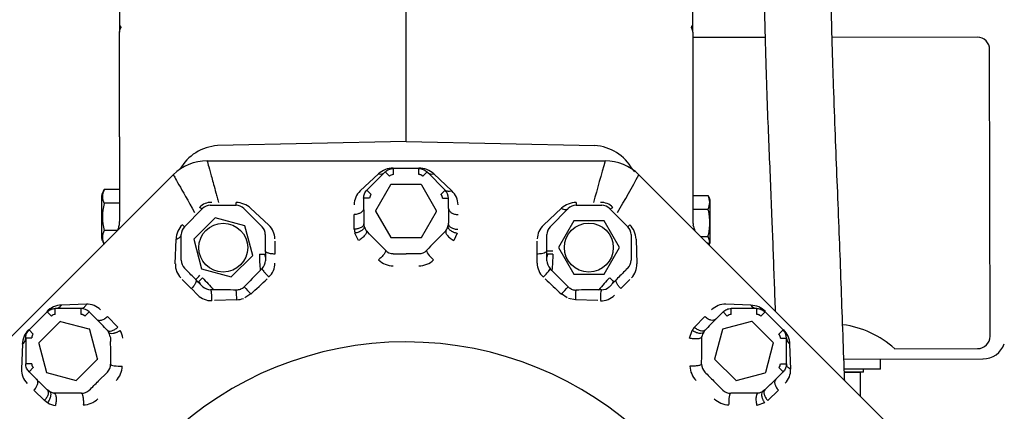
# Model space of a CAD drawing. Units: inches. Extents: x 136 to 453, y 89 to 222.
# Drawn here: x 310 to 321, y 129 to 133 of the extents above; entities that cross this region are included whole.
import ezdxf

# ---------------------------------------------------------------- set-up
doc = ezdxf.new("R2010")
doc.units = ezdxf.units.IN
doc.header["$MEASUREMENT"] = 0
doc.layers.add('1H54058001_01', color=7, linetype='Continuous')

msp = doc.modelspace()

# ---------------------------------------------------------------- linework, layer by layer
at = {"layer": '1H54058001_01', "color": 7, "linetype": 'Continuous'}
for p, q in [((311.529, 133.285), (311.529, 132.967)), ((314.529, 131.823), (314.529, 133.274)), ((317.529, 132.967), (317.529, 133.285)), ((311.537, 133.037), (311.544, 133.018)), ((317.515, 133.018), (317.522, 133.037)), ((311.529, 131.871), (311.529, 132.967)), ((317.529, 132.967), (317.529, 131.871)), ((318.285, 132.912), (317.529, 132.911)), ((320.505, 132.915), (318.986, 132.913)), ((320.639, 129.785), (320.635, 132.785)), ((311.529, 131.871), (311.529, 130.993)), ((317.529, 131.871), (317.529, 130.993)), ((314.529, 131.823), (312.556, 131.781)), ((314.529, 131.823), (316.503, 131.781)), ((312.447, 131.622), (316.611, 131.622)), ((309.149, 128.531), (312.093, 131.475)), ((314.24, 131.484), (314.05, 131.306)), ((314.311, 131.505), (314.12, 131.314)), ((314.355, 131.46), (314.311, 131.505)), ((314.663, 131.54), (314.396, 131.54)), ((314.396, 131.477), (314.396, 131.54)), ((314.663, 131.477), (314.663, 131.54)), ((314.703, 131.46), (314.748, 131.505)), ((314.938, 131.314), (314.748, 131.505)), ((315.009, 131.306), (314.818, 131.484)), ((316.965, 131.475), (319.909, 128.531)), ((314.367, 131.368), (314.21, 131.096)), ((314.37, 131.373), (314.367, 131.368)), ((314.377, 131.373), (314.37, 131.373)), ((314.679, 131.373), (314.377, 131.373)), ((314.688, 131.373), (314.679, 131.373)), ((314.693, 131.366), (314.688, 131.373)), ((314.846, 131.099), (314.693, 131.366)), ((311.347, 130.819), (311.347, 131.247)), ((311.529, 131.319), (311.369, 131.319)), ((314.164, 131.27), (314.12, 131.314)), ((314.894, 131.27), (314.938, 131.314)), ((317.529, 131.259), (317.689, 131.259)), ((311.529, 131.176), (311.369, 131.176)), ((312.481, 131.155), (312.75, 131.155)), ((312.75, 131.155), (312.75, 131.184)), ((314.148, 131.229), (314.085, 131.229)), ((314.085, 131.229), (314.085, 131.122)), ((314.911, 131.229), (314.973, 131.229)), ((314.973, 131.122), (314.973, 131.229)), ((316.308, 131.184), (316.308, 131.155)), ((316.308, 131.155), (316.577, 131.155)), ((317.711, 130.759), (317.711, 131.187)), ((312.209, 130.931), (312.399, 131.121)), ((312.832, 131.121), (313.022, 130.931)), ((312.903, 131.125), (313.093, 130.947)), ((313.987, 130.905), (313.985, 131.059)), ((314.21, 131.096), (314.21, 131.095)), ((314.21, 131.095), (314.21, 131.095)), ((314.21, 131.095), (314.37, 130.817)), ((314.689, 130.819), (314.846, 131.091)), ((314.849, 131.095), (314.846, 131.099)), ((314.846, 131.091), (314.849, 131.095)), ((315.966, 130.947), (316.155, 131.125)), ((316.036, 130.931), (316.226, 131.121)), ((316.659, 131.121), (316.849, 130.931)), ((317.529, 131.116), (317.689, 131.116)), ((312.189, 130.952), (312.209, 130.931)), ((312.531, 131.024), (312.307, 130.799)), ((312.842, 130.94), (312.531, 131.024)), ((312.925, 130.63), (312.842, 130.94)), ((314.091, 130.937), (314.087, 130.961)), ((314.971, 130.961), (314.967, 130.937)), ((316.284, 130.993), (316.123, 130.715)), ((316.601, 130.993), (316.284, 130.993)), ((316.762, 130.715), (316.601, 130.993)), ((316.849, 130.931), (316.87, 130.952)), ((311.508, 130.891), (311.369, 130.891)), ((312.175, 130.58), (312.175, 130.849)), ((313.056, 130.849), (313.056, 130.822)), ((314.032, 130.786), (313.994, 130.864)), ((314.124, 130.876), (314.112, 130.889)), ((314.148, 130.852), (314.124, 130.876)), ((314.935, 130.876), (314.911, 130.852)), ((314.946, 130.889), (314.935, 130.876)), ((315.064, 130.864), (315.027, 130.786)), ((316.002, 130.822), (316.002, 130.849)), ((316.883, 130.849), (316.883, 130.58)), ((312.114, 130.541), (312.123, 130.802)), ((312.307, 130.799), (312.39, 130.489)), ((313.156, 130.779), (313.156, 130.645)), ((314.37, 130.817), (314.686, 130.817)), ((314.686, 130.817), (314.688, 130.817)), ((314.688, 130.817), (314.689, 130.819)), ((315.902, 130.645), (315.902, 130.779)), ((316.936, 130.802), (316.944, 130.541)), ((317.61, 130.83), (317.689, 130.83)), ((317.68, 130.761), (317.689, 130.761)), ((312.7, 130.405), (312.925, 130.63)), ((313.057, 130.614), (313.052, 130.643)), ((313.056, 130.68), (313.057, 130.643)), ((313.057, 130.643), (313.058, 130.574)), ((314.529, 130.649), (314.663, 130.649)), ((315.901, 130.55), (315.902, 130.645)), ((316, 130.574), (316.002, 130.643)), ((316.007, 130.643), (316.001, 130.614)), ((316.002, 130.643), (316.002, 130.68)), ((316.064, 130.643), (316.002, 130.643)), ((316.123, 130.715), (316.284, 130.436)), ((316.601, 130.436), (316.762, 130.715)), ((312.228, 130.479), (312.209, 130.498)), ((312.39, 130.489), (312.7, 130.405)), ((313.004, 130.474), (313.003, 130.473)), ((313.022, 130.492), (313.004, 130.474)), ((313.023, 130.494), (313.022, 130.492)), ((316.036, 130.492), (316.035, 130.494)), ((316.055, 130.474), (316.036, 130.492)), ((316.055, 130.473), (316.055, 130.474)), ((316.284, 130.436), (316.601, 130.436)), ((316.849, 130.498), (316.83, 130.479)), ((312.282, 130.283), (312.188, 130.378)), ((312.355, 130.352), (312.329, 130.378)), ((312.399, 130.396), (312.354, 130.352)), ((312.402, 130.302), (312.354, 130.352)), ((312.358, 130.356), (312.375, 130.332)), ((316.704, 130.352), (316.656, 130.302)), ((316.684, 130.332), (316.701, 130.356)), ((316.73, 130.378), (316.704, 130.352)), ((316.87, 130.378), (316.776, 130.283)), ((312.349, 130.216), (312.283, 130.283)), ((312.486, 130.27), (312.484, 130.27)), ((312.512, 130.27), (312.486, 130.27)), ((312.512, 130.27), (312.512, 130.27)), ((312.904, 130.227), (312.843, 130.187)), ((316.215, 130.187), (316.154, 130.227)), ((316.547, 130.27), (316.546, 130.27)), ((316.573, 130.27), (316.547, 130.27)), ((316.574, 130.27), (316.573, 130.27)), ((311.184, 130.119), (310.923, 130.11)), ((312.757, 130.166), (312.524, 130.158)), ((316.302, 130.166), (316.23, 130.18)), ((316.535, 130.158), (316.302, 130.166)), ((318.136, 130.11), (317.875, 130.119)), ((310.774, 130.04), (310.585, 129.851)), ((310.818, 129.995), (310.774, 130.04)), ((311.128, 130.075), (310.859, 130.075)), ((310.859, 130.012), (310.859, 130.075)), ((311.128, 130.012), (311.128, 130.075)), ((311.169, 129.995), (311.213, 130.04)), ((311.289, 129.964), (311.213, 130.04)), ((317.846, 130.04), (317.77, 129.964)), ((317.89, 129.995), (317.846, 130.04)), ((318.2, 130.075), (317.931, 130.075)), ((317.931, 130.012), (317.931, 130.075)), ((318.2, 130.012), (318.2, 130.075)), ((318.24, 129.995), (318.285, 130.04)), ((318.474, 129.851), (318.285, 130.04)), ((310.903, 129.933), (310.69, 129.72)), ((310.909, 129.94), (310.903, 129.933)), ((310.918, 129.937), (310.909, 129.94)), ((311.215, 129.858), (310.918, 129.937)), ((311.289, 129.964), (311.289, 129.964)), ((311.404, 129.99), (311.512, 129.879)), ((317.547, 129.879), (317.655, 129.99)), ((317.77, 129.964), (317.77, 129.964)), ((318.143, 129.938), (317.839, 129.857)), ((318.149, 129.94), (318.143, 129.938)), ((318.154, 129.935), (318.149, 129.94)), ((318.367, 129.722), (318.154, 129.935)), ((310.629, 129.806), (310.585, 129.851)), ((311.22, 129.857), (311.215, 129.858)), ((311.221, 129.852), (311.22, 129.857)), ((311.302, 129.548), (311.221, 129.852)), ((311.401, 129.848), (311.415, 129.829)), ((317.494, 129.764), (317.523, 129.845)), ((317.643, 129.829), (317.657, 129.848)), ((317.839, 129.856), (317.756, 129.546)), ((317.839, 129.857), (317.839, 129.857)), ((317.839, 129.857), (317.839, 129.856)), ((318.429, 129.806), (318.474, 129.851)), ((310.514, 129.701), (310.505, 129.441)), ((310.612, 129.766), (310.55, 129.766)), ((310.55, 129.766), (310.55, 129.496)), ((310.69, 129.72), (310.685, 129.715)), ((310.685, 129.715), (310.686, 129.709)), ((310.686, 129.709), (310.768, 129.405)), ((311.434, 129.78), (311.435, 129.763)), ((311.435, 129.763), (311.435, 129.728)), ((317.623, 129.762), (317.624, 129.78)), ((317.623, 129.728), (317.623, 129.762)), ((318.292, 129.41), (318.371, 129.706)), ((318.374, 129.715), (318.367, 129.722)), ((318.371, 129.706), (318.374, 129.715)), ((318.446, 129.766), (318.509, 129.766)), ((318.509, 129.496), (318.509, 129.766)), ((318.553, 129.441), (318.545, 129.701)), ((319.641, 129.654), (320.509, 129.655)), ((310.612, 129.496), (310.55, 129.496)), ((311.078, 129.322), (311.301, 129.545)), ((311.301, 129.545), (311.303, 129.546)), ((311.303, 129.546), (311.302, 129.548)), ((317.756, 129.546), (317.979, 129.323)), ((318.446, 129.496), (318.509, 129.496)), ((319.11, 129.545), (320.565, 129.547)), ((319.494, 129.44), (319.494, 129.546)), ((310.629, 129.456), (310.585, 129.412)), ((310.585, 129.412), (310.661, 129.336)), ((310.768, 129.405), (310.768, 129.405)), ((310.768, 129.405), (310.768, 129.405)), ((310.768, 129.405), (311.078, 129.322)), ((311.309, 129.315), (311.404, 129.41)), ((317.982, 129.322), (318.286, 129.403)), ((318.286, 129.403), (318.291, 129.405)), ((318.291, 129.405), (318.292, 129.41)), ((318.398, 129.336), (318.474, 129.412)), ((318.429, 129.456), (318.474, 129.412)), ((319.47, 129.44), (319.119, 129.439)), ((319.283, 129.406), (319.12, 129.406)), ((319.315, 129.407), (319.121, 129.407)), ((319.283, 129.157), (319.283, 129.406)), ((319.315, 129.407), (319.314, 129.439)), ((319.494, 129.44), (319.47, 129.44)), ((310.661, 129.336), (310.661, 129.336)), ((317.749, 129.315), (317.844, 129.22)), ((317.979, 129.323), (317.98, 129.322)), ((317.98, 129.322), (317.982, 129.322)), ((318.398, 129.336), (318.398, 129.336)), ((310.745, 129.113), (310.634, 129.221)), ((310.796, 129.209), (310.776, 129.223)), ((310.862, 129.189), (310.844, 129.19)), ((310.896, 129.189), (310.862, 129.189)), ((318.197, 129.189), (318.162, 129.189)), ((318.214, 129.19), (318.197, 129.189)), ((318.282, 129.223), (318.263, 129.209)), ((318.424, 129.221), (318.313, 129.113)), ((310.779, 129.089), (310.745, 129.113)), ((318.279, 129.089), (318.198, 129.06))]:
    msp.add_line(p, q, dxfattribs=at)
for centre in [(312.616, 130.712), (316.441, 130.713)]:
    msp.add_circle(centre, 0.256, dxfattribs=at)
for centre, radius, start, end in [((311.9, 132.954), 0.372, 167.3095, 177.9997), ((317.156, 132.953), 0.374, 2.1877, 12.8145), ((320.505, 132.785), 0.13, 0.0695, 90.0695), ((312.592, 131.286), 0.496, 94.1523, 150.1924), ((316.471, 131.293), 0.489, 29.3732, 86.282), ((312.447, 131.121), 0.5, 90.0246, 134.9824), ((496.604, 81.641), 186.803, 164.48088, 164.62019), ((316.611, 131.121), 0.5, 45.0256, 89.9827), ((314.394, 131.319), 0.226, 89.5725, 132.8724), ((314.256, 131.562), 0.0792, 258.2215, 313.5623), ((314.396, 131.419), 0.0578, 90.101, 134.8989), ((314.664, 131.318), 0.227, 47.1767, 90.3784), ((314.802, 131.562), 0.0791, 226.4286, 281.7891), ((305.926, 137.471), 12.562, 329.4225, 331.4943), ((311.496, 131.239), 0.149, 151.7452, 169.5302), ((311.508, 131.247), 0.156, 152.8519, 207.1481), ((314.184, 131.159), 0.199, 132.5259, 179.7998), ((314.205, 131.229), 0.0578, 135.101, 179.8989), ((314.853, 131.229), 0.12, 0.0012, 44.9994), ((314.874, 131.159), 0.199, 0.2425, 47.4318), ((317.547, 131.187), 0.159, 333.3378, 26.6622), ((311.96, 131.033), 0.608, 166.4188, 193.5812), ((312.489, 131.021), 0.165, 87.7918, 137.2176), ((312.481, 131.039), 0.116, 90, 135), ((312.751, 130.961), 0.223, 47.2505, 90.3046), ((312.75, 131.039), 0.116, 45, 90), ((316.307, 130.961), 0.223, 89.6532, 132.7916), ((316.308, 131.039), 0.116, 90, 135), ((316.57, 131.021), 0.165, 42.7803, 92.2197), ((316.577, 131.039), 0.116, 45, 90), ((326.576, 131.189), 12.491, 180.3085, 181.0477), ((314.086, 131.122), 0.000523, 175.4878, 184.9214), ((312.346, 130.793), 0.224, 134.7371, 177.7034), ((312.958, 130.802), 0.198, 0.4924, 47.1818), ((314.213, 130.962), 0.124, 191.6063, 215.907), ((314.847, 130.961), 0.122, 323.8407, 348.5689), ((316.1, 130.802), 0.198, 132.8087, 179.517), ((316.712, 130.793), 0.223, 2.2505, 45.3046), ((317.911, 130.999), 0.381, 181.0217, 187.4853), ((317.893, 131.032), 0.371, 192.5712, 202.8556), ((311.509, 130.819), 0.157, 152.8872, 207.1128), ((312.292, 130.849), 0.116, 135, 180), ((312.94, 130.849), 0.116, 0, 45), ((314.174, 130.916), 0.187, 183.4786, 196.305), ((273.192, 90.473), 57.514, 44.35956, 44.59424), ((356.771, 89.581), 58.785, 135.40602, 135.63574), ((316.118, 130.849), 0.116, 135, 180), ((316.767, 130.849), 0.116, 0, 45), ((346.083, 130.838), 33.027, 180.0276, 180.2749), ((282.979, 130.84), 33.023, 359.7222, 359.9696), ((317.547, 130.759), 0.159, 352.3947, 26.6622), ((314.992, 130.664), 1.998, 180.5893, 185.4679), ((312.959, 145.849), 15.206, 270.1329, 270.3683), ((314.395, 130.764), 0.115, 224.1137, 269.8102), ((314.529, 355.794), 225.146, 269.96589, 270.00001), ((314.663, 130.764), 0.115, 270.0171, 315.8752), ((316.066, 137.431), 6.751, 269.457, 269.9874), ((312.311, 130.533), 0.196, 177.6701, 224.6587), ((312.292, 130.58), 0.116, 180, 225), ((312.934, 130.58), 0.124, 315.9659, 357.2359), ((312.957, 130.55), 0.2, 313.3963, 0.1612), ((314.394, 130.745), 0.223, 226.4961, 270.1466), ((314.664, 130.745), 0.223, 269.7961, 313.442), ((316.101, 130.55), 0.2, 179.8717, 226.6115), ((316.124, 130.58), 0.123, 182.6346, 224.1883), ((316.767, 130.58), 0.116, 315, 360), ((316.746, 130.534), 0.198, 315.4925, 2.1818), ((288.865, 107.141), 33.023, 44.7222, 44.9696), ((307.6, 135.197), 6.751, 314.4571, 314.9874), ((340.195, 107.137), 33.027, 135.0276, 135.2749), ((286.585, 158.576), 38.684, 312.8738, 313.219), ((330.301, 145.544), 20.851, 226.6339, 227.2746), ((318.086, 128.999), 1.998, 135.5893, 140.4679), ((327.387, 141.173), 15.206, 225.1329, 225.3683), ((312.49, 130.355), 0.198, 224.6929, 271.7938), ((312.486, 130.394), 0.123, 227.6346, 269.1883), ((311.935, 130.184), 0.822, 358.721, 5.8919), ((312.753, 130.382), 0.114, 289.7971, 295.2014), ((312.752, 130.384), 0.116, 295.4093, 315.3556), ((313.458, 130.807), 0.802, 219.0038, 226.3495), ((315.581, 130.825), 0.828, 313.7492, 320.8636), ((316.305, 130.382), 0.114, 244.7971, 250.2014), ((316.307, 130.392), 0.124, 251.0025, 269.7608), ((317.106, 130.184), 0.805, 174.0076, 181.3325), ((316.568, 130.356), 0.2, 268.3992, 315.1611), ((316.572, 130.394), 0.124, 270.9659, 312.2359), ((311.192, 129.919), 0.2, 45.3389, 92.3372), ((312.749, 130.381), 0.215, 272.0224, 291.5415), ((317.866, 129.92), 0.199, 87.5259, 134.7998), ((310.932, 129.883), 0.228, 92.2786, 135.273), ((310.859, 129.954), 0.0578, 90.101, 134.8989), ((310.857, 130.154), 0.0791, 271.4218, 326.8003), ((311.128, 129.955), 0.12, 45.0004, 89.999), ((317.931, 129.954), 0.0578, 90.101, 134.8989), ((318.202, 130.154), 0.0792, 213.2215, 268.5623), ((318.127, 129.884), 0.226, 44.5725, 87.8724), ((302.109, 120.884), 12.912, 43.971, 44.6865), ((326.647, 121.182), 12.487, 135.3084, 136.0479), ((310.741, 129.692), 0.228, 134.7073, 177.7363), ((310.67, 129.766), 0.0578, 135.101, 179.8989), ((311.313, 129.761), 0.122, 8.8348, 33.5857), ((311.363, 129.739), 0.203, 6.9502, 31.4956), ((317.687, 129.755), 0.187, 138.4786, 151.305), ((317.747, 129.76), 0.124, 146.6091, 170.9065), ((318.389, 129.766), 0.12, 0.0015, 44.9991), ((318.318, 129.693), 0.227, 2.1767, 45.3784), ((318.97, 128.913), 1, 47.8354, 82.5681), ((310.47, 129.768), 0.0791, 303.2153, 358.565), ((314.529, 126.095), 3.63, 0, 261.5157), ((370.218, 130.145), 58.785, 180.40602, 180.63574), ((260.111, 130.136), 57.514, 359.35956, 359.59424), ((318.588, 129.768), 0.0791, 181.427, 236.7893), ((320.509, 129.785), 0.13, 270.0695, 0.0695), ((320.565, 129.783), 0.236, 270.0694, 340.9055), ((318.388, 129.497), 0.0578, 315.101, 359.8989), ((310.705, 129.432), 0.2, 177.6136, 224.7148), ((311.322, 129.491), 0.115, 315.0171, 0.8752), ((311.337, 129.478), 0.223, 314.7581, 358.4846), ((317.722, 129.478), 0.223, 181.4966, 225.1374), ((317.736, 129.491), 0.115, 179.1137, 224.8102), ((476.951, 288.517), 225.146, 224.96589, 225.00001), ((318.354, 129.432), 0.199, 315.2425, 2.4318), ((319.442, 138.213), 12.487, 225.3084, 226.0479), ((152.107, 288.517), 225.146, 314.96589, 315.00001), ((309.392, 138.439), 12.805, 313.9681, 314.6896), ((310.864, 129.313), 0.124, 236.6092, 260.9065), ((310.489, 71.677), 57.514, 89.35956, 89.59424), ((311.133, 129.302), 0.115, 269.1137, 314.8102), ((317.925, 129.302), 0.115, 225.0171, 270.8752), ((318.579, 70.406), 58.785, 90.40602, 90.63574), ((318.195, 129.311), 0.122, 278.8404, 303.5796), ((310.886, 129.263), 0.204, 238.6164, 262.9223), ((311.146, 129.288), 0.223, 271.4808, 315.1666), ((317.912, 129.288), 0.223, 224.7921, 268.4568)]:
    msp.add_arc(centre, radius, start, end, dxfattribs=at)
for centre, major_axis, ratio, start_param, end_param in [((317.37, 131.683), (0.563, -0.563), 0.57735, 4.421311, 4.46727), ((314.817, 130.614), (0.0715, -0.0699), 0.224652, 3.141457, 4.92896), ((315.964, 130.423), (0.0712, 0.0702), 0.134795, 4.57961, 6.280716), ((312.483, 130.17), (0.0007, 0.1), 0.134795, 4.579614, 6.28072), ((311.538, 129.494), (-0.1, -0.0012), 0.224801, 0.000326, 1.787359), ((317.928, 129.087), (0.0012, -0.1), 0.224647, 3.141458, 4.895979)]:
    msp.add_ellipse(centre, major_axis=major_axis, ratio=ratio, start_param=start_param, end_param=end_param, dxfattribs=at)
for points, degree, knots in [([(318.257, 135.973), (318.257, 135.884), (318.256, 135.723), (318.256, 135.454), (318.257, 135.154), (318.258, 134.838), (318.26, 134.494), (318.263, 134.176), (318.266, 133.893), (318.271, 133.579), (318.277, 133.236), (318.286, 132.873), (318.297, 132.495), (318.31, 132.117), (318.326, 131.736), (318.341, 131.373), (318.355, 131.031), (318.368, 130.691), (318.379, 130.371), (318.387, 130.155), (318.391, 130.05)], 3, [0, 0, 0, 0, 0.0194247, 0.0417685, 0.0627479, 0.091782, 0.1181486, 0.1493336, 0.1761565, 0.1994478, 0.2463131, 0.2945076, 0.3437823, 0.4174626, 0.4899257, 0.5617938, 0.6339874, 0.6917569, 0.749455, 0.804853, 0.804853, 0.804853, 0.804853]), ([(319.119, 129.321), (319.116, 129.379), (319.108, 129.59), (319.094, 129.974), (319.077, 130.46), (319.059, 130.949), (319.04, 131.413), (319.021, 131.885), (319.006, 132.274), (318.996, 132.577), (318.991, 132.755), (318.985, 132.944), (318.98, 133.151), (318.975, 133.379), (318.97, 133.647), (318.966, 133.966), (318.962, 134.324), (318.959, 134.71), (318.957, 135.037), (318.957, 135.321), (318.957, 135.546), (318.957, 135.77), (318.957, 135.902), (318.957, 135.973)], 3, [0.2534409, 0.2534409, 0.2534409, 0.2534409, 0.2806119, 0.3493926, 0.4161724, 0.4822112, 0.5572702, 0.632021, 0.7066142, 0.7287295, 0.7506537, 0.7723715, 0.7938647, 0.8169831, 0.8398679, 0.8659242, 0.8950284, 0.918927, 0.9447649, 0.9585027, 0.9728277, 0.9877649, 1, 1, 1, 1]), ([(311.547, 133.017), (311.546, 133.016), (311.543, 133.012), (311.539, 133.006), (311.535, 132.997), (311.532, 132.988), (311.53, 132.978), (311.529, 132.971), (311.529, 132.967)], 3, [0.810399, 0.810399, 0.810399, 0.810399, 0.8242503, 0.8541997, 0.8867492, 0.9218989, 0.9596492, 1, 1, 1, 1]), ([(317.529, 132.967), (317.529, 132.969), (317.529, 132.972), (317.529, 132.977), (317.528, 132.982), (317.527, 132.986), (317.526, 132.99), (317.524, 132.994), (317.523, 132.997), (317.52, 133.005), (317.516, 133.012), (317.512, 133.017)], 3, [0, 0, 0, 0, 0.0192549, 0.0374726, 0.0546533, 0.0707969, 0.0859033, 0.0999727, 0.1130051, 0.1250004, 0.1896568, 0.1896568, 0.1896568, 0.1896568]), ([(312.447, 131.622), (312.447, 131.622), (312.447, 131.622), (312.447, 131.622), (312.447, 131.622), (312.447, 131.622), (312.447, 131.621), (312.448, 131.621), (312.448, 131.62), (312.448, 131.618), (312.45, 131.614), (312.452, 131.606), (312.459, 131.581), (312.476, 131.517), (312.508, 131.403), (312.535, 131.303), (312.551, 131.246), (312.561, 131.211), (312.566, 131.193), (312.568, 131.184)], 3, [0, 0, 0, 0, 0.000233, 0.003088, 0.009219, 0.018626, 0.03131, 0.046905, 0.062503, 0.093701, 0.124907, 0.187339, 0.249819, 0.499989, 0.740831, 0.868066, 0.933397, 0.966684, 1, 1, 1, 1]), ([(312.093, 131.475), (312.093, 131.475), (312.134, 131.404), (312.247, 131.205), (312.317, 131.08)], 3, [0, 0, 0, 0, 0.502999, 1, 1, 1, 1]), ([(314.311, 131.505), (314.322, 131.516), (314.335, 131.525), (314.364, 131.537), (314.38, 131.54), (314.396, 131.54)], 3, [0, 0, 0, 0, 0.5, 0.5, 1, 1, 1, 1]), ([(314.663, 131.54), (314.678, 131.54), (314.694, 131.537), (314.723, 131.525), (314.737, 131.516), (314.748, 131.505)], 3, [0, 0, 0, 0, 0.5, 0.5, 1, 1, 1, 1]), ([(314.703, 131.46), (314.696, 131.468), (314.685, 131.473), (314.674, 131.477), (314.663, 131.477)], 2, [0, 0, 0, 0.5, 0.5, 1, 1, 1]), ([(314.085, 131.229), (314.085, 131.245), (314.088, 131.261), (314.1, 131.29), (314.109, 131.303), (314.12, 131.314)], 3, [0, 0, 0, 0, 0.5, 0.5, 1, 1, 1, 1]), ([(314.911, 131.229), (314.911, 131.241), (314.906, 131.251), (314.902, 131.262), (314.894, 131.27)], 2, [0, 0, 0, 0.5, 0.5, 1, 1, 1]), ([(315.009, 131.306), (315.001, 131.303), (314.987, 131.3), (314.968, 131.3), (314.952, 131.304), (314.942, 131.31), (314.938, 131.314)], 3, [0, 0, 0, 0, 0.291667, 0.5, 0.708333, 1, 1, 1, 1]), ([(317.711, 131.187), (317.711, 131.192), (317.711, 131.202), (317.705, 131.228), (317.696, 131.245), (317.689, 131.259)], 3, [0, 0, 0, 0, 0.168773, 0.437515, 1, 1, 1, 1]), ([(312.399, 131.121), (312.398, 131.119), (312.394, 131.119), (312.383, 131.124), (312.376, 131.128), (312.368, 131.133)], 3, [0, 0, 0, 0, 0.5, 0.5, 1, 1, 1, 1]), ([(314.085, 131.122), (314.085, 131.114), (314.08, 131.098), (314.058, 131.077), (314.025, 131.063), (313.999, 131.059), (313.985, 131.059)], 3, [0, 0, 0, 0, 0.285532, 0.49567, 0.705807, 1, 1, 1, 1]), ([(314.973, 131.122), (314.973, 131.122), (314.973, 131.122), (314.973, 131.122), (314.973, 131.122), (314.973, 131.122), (314.973, 131.122), (314.973, 131.122), (314.973, 131.122), (314.973, 131.122), (314.973, 131.122), (314.973, 131.122), (314.973, 131.122), (314.973, 131.121), (314.973, 131.121), (314.973, 131.121), (314.973, 131.121), (314.973, 131.12), (314.973, 131.12), (314.973, 131.12), (314.973, 131.119), (314.973, 131.118), (314.973, 131.118), (314.973, 131.117), (314.973, 131.116), (314.973, 131.114), (314.973, 131.113), (314.973, 131.112), (314.973, 131.111), (314.973, 131.109), (314.973, 131.108), (314.973, 131.106), (314.973, 131.104), (314.973, 131.101), (314.973, 131.099), (314.973, 131.096), (314.973, 131.094), (314.973, 131.089), (314.973, 131.086), (314.973, 131.079), (314.973, 131.076), (314.973, 131.069), (314.973, 131.065), (314.973, 131.055), (314.973, 131.049), (314.972, 131.035), (314.972, 131.028), (314.972, 131.015), (314.972, 131.008), (314.972, 130.988), (314.972, 130.974), (314.971, 130.961), (314.971, 130.961), (314.971, 130.961), (314.971, 130.961)], 3, [0, 0, 0, 0, 0.000488, 0.000488, 0.000977, 0.000977, 0.001953, 0.001953, 0.00293, 0.00293, 0.003906, 0.003906, 0.005859, 0.005859, 0.007812, 0.007812, 0.011718, 0.011718, 0.015624, 0.015624, 0.023437, 0.023437, 0.031249, 0.031249, 0.046873, 0.046873, 0.062498, 0.062498, 0.078122, 0.078122, 0.093747, 0.093747, 0.124996, 0.124996, 0.156245, 0.156245, 0.187494, 0.187494, 0.249991, 0.249991, 0.312489, 0.312489, 0.374987, 0.374987, 0.499983, 0.499983, 0.624978, 0.624978, 0.749974, 0.749974, 0.999966, 0.999966, 0.999966, 1, 1, 1, 1]), ([(314.973, 131.122), (314.973, 131.114), (314.976, 131.106), (314.986, 131.091), (314.993, 131.084), (315.012, 131.072), (315.023, 131.067), (315.047, 131.061), (315.06, 131.059), (315.073, 131.059)], 3, [0, 0, 0, 0, 0.25, 0.25, 0.5, 0.5, 0.75, 0.75, 1, 1, 1, 1]), ([(317.689, 130.83), (317.691, 130.836), (317.692, 130.842), (317.695, 130.854), (317.696, 130.86), (317.699, 130.871), (317.7, 130.877), (317.701, 130.889), (317.702, 130.895), (317.703, 130.907), (317.704, 130.913), (317.705, 130.925), (317.705, 130.931), (317.706, 130.943), (317.706, 130.949), (317.706, 130.961), (317.706, 130.967), (317.706, 130.975), (317.706, 130.976), (317.706, 130.979), (317.706, 130.981), (317.706, 130.985), (317.706, 130.988), (317.706, 130.997), (317.706, 131.003), (317.705, 131.015), (317.705, 131.021), (317.704, 131.033), (317.703, 131.039), (317.702, 131.051), (317.701, 131.057), (317.7, 131.069), (317.699, 131.075), (317.696, 131.087), (317.695, 131.092), (317.692, 131.104), (317.691, 131.11), (317.689, 131.116)], 3, [0, 0, 0, 0, 0.0625, 0.0625, 0.125, 0.125, 0.1875, 0.1875, 0.25, 0.25, 0.3125, 0.3125, 0.375, 0.375, 0.4375, 0.4375, 0.5, 0.5, 0.515625, 0.515625, 0.53125, 0.53125, 0.5625, 0.5625, 0.625, 0.625, 0.6875, 0.6875, 0.75, 0.75, 0.8125, 0.8125, 0.875, 0.875, 0.9375, 0.9375, 1, 1, 1, 1]), ([(311.527, 130.951), (311.525, 130.944), (311.522, 130.931), (311.514, 130.905), (311.508, 130.891)], 3, [0, 0, 0, 0, 0.179294, 0.3801227, 0.3801227, 0.3801227, 0.3801227]), ([(314.087, 130.96), (314.087, 130.954), (314.085, 130.947), (314.075, 130.934), (314.068, 130.928), (314.048, 130.917), (314.036, 130.912), (314.012, 130.907), (313.999, 130.905), (313.987, 130.905)], 3, [0, 0, 0, 0, 0.25, 0.25, 0.5, 0.5, 0.75, 0.75, 1, 1, 1, 1]), ([(314.971, 130.96), (314.971, 130.954), (314.973, 130.947), (314.983, 130.934), (314.99, 130.927), (315.01, 130.916), (315.022, 130.912), (315.047, 130.906), (315.059, 130.905), (315.071, 130.905)], 3, [0, 0, 0, 0, 0.25, 0.25, 0.5, 0.5, 0.75, 0.75, 1, 1, 1, 1]), ([(312.123, 130.802), (312.138, 130.806), (312.166, 130.82), (312.176, 130.84), (312.175, 130.849)], 3, [0, 0, 0, 0, 0.499997, 1, 1, 1, 1]), ([(314.092, 130.936), (314.093, 130.93), (314.092, 130.923), (314.084, 130.908), (314.077, 130.9), (314.057, 130.886), (314.045, 130.879), (314.02, 130.869), (314.006, 130.866), (313.994, 130.864)], 3, [0, 0, 0, 0, 0.25, 0.25, 0.5, 0.5, 0.75, 0.75, 1, 1, 1, 1]), ([(314.112, 130.889), (314.115, 130.885), (314.116, 130.879), (314.113, 130.867), (314.111, 130.863), (314.106, 130.853), (314.102, 130.848), (314.094, 130.837), (314.089, 130.832), (314.078, 130.821), (314.073, 130.816), (314.055, 130.801), (314.043, 130.793), (314.032, 130.786)], 3, [0, 0, 0, 0, 0.25, 0.25, 0.375, 0.375, 0.5, 0.5, 0.625, 0.625, 0.75, 0.75, 1, 1, 1, 1]), ([(314.946, 130.889), (314.943, 130.885), (314.942, 130.876), (314.949, 130.858), (314.96, 130.843), (314.974, 130.826), (314.997, 130.805), (315.016, 130.793), (315.027, 130.786)], 3, [0, 0, 0, 0, 0.249999, 0.375, 0.500002, 0.625003, 0.750005, 1, 1, 1, 1]), ([(314.967, 130.936), (314.967, 130.936), (314.966, 130.93), (314.968, 130.916), (314.984, 130.899), (315, 130.887), (315.01, 130.882), (315.021, 130.877), (315.032, 130.872), (315.043, 130.869), (315.053, 130.866), (315.061, 130.864), (315.064, 130.864)], 3, [0, 0, 0, 0, 0.001298, 0.222961, 0.499323, 0.575586, 0.651106, 0.725311, 0.797693, 0.867817, 0.935338, 1, 1, 1, 1]), ([(313.156, 130.645), (313.143, 130.645), (313.13, 130.646), (313.106, 130.649), (313.095, 130.652), (313.077, 130.658), (313.069, 130.662), (313.059, 130.67), (313.057, 130.675), (313.056, 130.68)], 3, [0, 0, 0, 0, 0.25, 0.25, 0.5, 0.5, 0.75, 0.75, 1, 1, 1, 1]), ([(314.313, 130.684), (314.315, 130.682), (314.315, 130.675), (314.308, 130.66), (314.299, 130.645), (314.286, 130.629), (314.266, 130.607), (314.25, 130.592), (314.241, 130.583)], 3, [0, 0, 0, 0, 0.25, 0.375002, 0.500003, 0.625004, 0.750005, 1, 1, 1, 1]), ([(316.002, 130.68), (316.002, 130.675), (315.997, 130.666), (315.974, 130.655), (315.942, 130.647), (315.916, 130.645), (315.902, 130.645)], 3, [0, 0, 0, 0, 0.287057, 0.496746, 0.706435, 1, 1, 1, 1]), ([(313.023, 130.494), (313.022, 130.492), (313.023, 130.485), (313.039, 130.463), (313.064, 130.435), (313.084, 130.415), (313.095, 130.405)], 3, [0, 0, 0, 0, 0.290591, 0.499245, 0.707899, 1, 1, 1, 1]), ([(312.329, 130.378), (312.332, 130.375), (312.335, 130.365), (312.327, 130.341), (312.31, 130.312), (312.292, 130.293), (312.283, 130.283)], 3, [0, 0, 0, 0, 0.28353, 0.494257, 0.704983, 1, 1, 1, 1]), ([(316.776, 130.283), (316.767, 130.292), (316.758, 130.302), (316.743, 130.322), (316.737, 130.331), (316.729, 130.349), (316.726, 130.357), (316.725, 130.37), (316.726, 130.375), (316.729, 130.378)], 3, [0, 0, 0, 0, 0.25, 0.25, 0.5, 0.5, 0.75, 0.75, 1, 1, 1, 1]), ([(312.792, 130.275), (312.779, 130.27), (312.766, 130.268), (312.752, 130.268), (312.752, 130.268), (312.752, 130.268), (312.752, 130.268)], 3, [0, 0, 0, 0, 0.999848, 0.999848, 0.999848, 1, 1, 1, 1]), ([(316.256, 130.279), (316.244, 130.285), (316.233, 130.293), (316.224, 130.302), (316.224, 130.302), (316.224, 130.302), (316.224, 130.302)], 3, [0, 0, 0, 0, 0.999848, 0.999848, 0.999848, 1, 1, 1, 1]), ([(316.575, 130.27), (316.573, 130.27), (316.569, 130.264), (316.564, 130.238), (316.562, 130.2), (316.562, 130.171), (316.562, 130.157)], 3, [0, 0, 0, 0, 0.290591, 0.499245, 0.707899, 1, 1, 1, 1]), ([(311.184, 130.119), (311.18, 130.111), (311.173, 130.099), (311.16, 130.086), (311.145, 130.077), (311.134, 130.075), (311.128, 130.075)], 3, [0, 0, 0, 0, 0.291667, 0.5, 0.708333, 1, 1, 1, 1]), ([(310.774, 130.04), (310.785, 130.051), (310.798, 130.06), (310.827, 130.072), (310.843, 130.075), (310.859, 130.075)], 3, [0, 0, 0, 0, 0.5, 0.5, 1, 1, 1, 1]), ([(311.169, 129.995), (311.161, 130.003), (311.15, 130.008), (311.139, 130.012), (311.128, 130.012)], 2, [0, 0, 0, 0.5, 0.5, 1, 1, 1]), ([(317.846, 130.04), (317.857, 130.051), (317.87, 130.06), (317.899, 130.072), (317.915, 130.075), (317.931, 130.075)], 3, [0, 0, 0, 0, 0.5, 0.5, 1, 1, 1, 1]), ([(318.2, 130.075), (318.215, 130.075), (318.231, 130.072), (318.26, 130.06), (318.274, 130.051), (318.285, 130.04)], 3, [0, 0, 0, 0, 0.5, 0.5, 1, 1, 1, 1]), ([(318.24, 129.995), (318.233, 130.003), (318.222, 130.008), (318.211, 130.012), (318.2, 130.012)], 2, [0, 0, 0, 0.5, 0.5, 1, 1, 1]), ([(311.289, 129.964), (311.291, 129.961), (311.302, 129.952), (311.33, 129.948), (311.37, 129.961), (311.392, 129.98), (311.404, 129.99)], 3, [0, 0, 0, 0, 0.109969, 0.436442, 0.718221, 1, 1, 1, 1]), ([(317.77, 129.964), (317.764, 129.958), (317.749, 129.95), (317.719, 129.951), (317.685, 129.964), (317.664, 129.98), (317.655, 129.99)], 3, [0, 0, 0, 0, 0.285513, 0.495656, 0.705799, 1, 1, 1, 1]), ([(310.55, 129.766), (310.55, 129.781), (310.553, 129.797), (310.565, 129.826), (310.574, 129.84), (310.585, 129.851)], 3, [0, 0, 0, 0, 0.5, 0.5, 1, 1, 1, 1]), ([(311.402, 129.848), (311.406, 129.843), (311.412, 129.84), (311.429, 129.837), (311.439, 129.838), (311.46, 129.844), (311.471, 129.85), (311.493, 129.863), (311.503, 129.871), (311.512, 129.879)], 3, [0, 0, 0, 0, 0.25, 0.25, 0.5, 0.5, 0.75, 0.75, 1, 1, 1, 1]), ([(311.415, 129.828), (311.415, 129.828), (311.419, 129.823), (311.431, 129.814), (311.454, 129.813), (311.474, 129.817), (311.485, 129.82), (311.496, 129.824), (311.506, 129.828), (311.517, 129.834), (311.527, 129.839), (311.533, 129.843), (311.536, 129.845)], 3, [0, 0, 0, 0, 0.00116, 0.222854, 0.499254, 0.575528, 0.651057, 0.725273, 0.797665, 0.867798, 0.935329, 1, 1, 1, 1]), ([(317.643, 129.828), (317.64, 129.823), (317.634, 129.818), (317.618, 129.813), (317.607, 129.813), (317.583, 129.816), (317.57, 129.82), (317.545, 129.831), (317.533, 129.838), (317.523, 129.845)], 3, [0, 0, 0, 0, 0.25, 0.25, 0.5, 0.5, 0.75, 0.75, 1, 1, 1, 1]), ([(317.657, 129.848), (317.652, 129.843), (317.646, 129.84), (317.63, 129.838), (317.62, 129.839), (317.598, 129.845), (317.587, 129.85), (317.565, 129.863), (317.555, 129.871), (317.547, 129.879)], 3, [0, 0, 0, 0, 0.25, 0.25, 0.5, 0.5, 0.75, 0.75, 1, 1, 1, 1]), ([(318.446, 129.766), (318.446, 129.777), (318.442, 129.788), (318.438, 129.798), (318.429, 129.806)], 2, [0, 0, 0, 0.5, 0.5, 1, 1, 1]), ([(317.624, 129.78), (317.624, 129.775), (317.62, 129.77), (317.609, 129.764), (317.605, 129.762), (317.594, 129.759), (317.588, 129.758), (317.574, 129.756), (317.567, 129.756), (317.552, 129.756), (317.544, 129.756), (317.521, 129.758), (317.507, 129.761), (317.494, 129.764)], 3, [0, 0, 0, 0, 0.25, 0.25, 0.375, 0.375, 0.5, 0.5, 0.625, 0.625, 0.75, 0.75, 1, 1, 1, 1]), ([(310.585, 129.412), (310.574, 129.423), (310.565, 129.436), (310.553, 129.465), (310.55, 129.481), (310.55, 129.496)], 3, [0, 0, 0, 0, 0.5, 0.5, 1, 1, 1, 1]), ([(310.612, 129.496), (310.612, 129.485), (310.616, 129.474), (310.621, 129.464), (310.629, 129.456)], 2, [0, 0, 0, 0.5, 0.5, 1, 1, 1]), ([(318.509, 129.496), (318.509, 129.481), (318.506, 129.465), (318.494, 129.436), (318.485, 129.423), (318.474, 129.412)], 3, [0, 0, 0, 0, 0.5, 0.5, 1, 1, 1, 1]), ([(318.553, 129.441), (318.545, 129.444), (318.533, 129.451), (318.52, 129.465), (318.511, 129.479), (318.509, 129.49), (318.509, 129.496)], 3, [0, 0, 0, 0, 0.291667, 0.5, 0.708333, 1, 1, 1, 1]), ([(317.621, 129.493), (317.621, 129.49), (317.617, 129.485), (317.601, 129.479), (317.584, 129.476), (317.563, 129.473), (317.534, 129.471), (317.512, 129.472), (317.499, 129.472)], 3, [0, 0, 0, 0, 0.25, 0.375001, 0.500003, 0.625004, 0.750005, 1, 1, 1, 1]), ([(310.661, 129.336), (310.667, 129.33), (310.674, 129.315), (310.673, 129.285), (310.66, 129.251), (310.644, 129.23), (310.634, 129.221)], 3, [0, 0, 0, 0, 0.285433, 0.4956, 0.705767, 1, 1, 1, 1]), ([(318.398, 129.336), (318.392, 129.33), (318.388, 129.322), (318.384, 129.304), (318.385, 129.294), (318.39, 129.273), (318.394, 129.262), (318.407, 129.24), (318.415, 129.23), (318.424, 129.221)], 3, [0, 0, 0, 0, 0.25, 0.25, 0.5, 0.5, 0.75, 0.75, 1, 1, 1, 1]), ([(310.776, 129.223), (310.781, 129.218), (310.784, 129.212), (310.787, 129.196), (310.786, 129.186), (310.78, 129.164), (310.774, 129.153), (310.761, 129.131), (310.753, 129.121), (310.745, 129.113)], 3, [0, 0, 0, 0, 0.25, 0.25, 0.5, 0.5, 0.75, 0.75, 1, 1, 1, 1]), ([(310.796, 129.209), (310.802, 129.206), (310.806, 129.2), (310.811, 129.184), (310.811, 129.173), (310.808, 129.149), (310.804, 129.136), (310.793, 129.111), (310.786, 129.099), (310.779, 129.089)], 3, [0, 0, 0, 0, 0.25, 0.25, 0.5, 0.5, 0.75, 0.75, 1, 1, 1, 1]), ([(310.844, 129.19), (310.849, 129.19), (310.854, 129.186), (310.86, 129.175), (310.862, 129.171), (310.865, 129.16), (310.867, 129.154), (310.868, 129.14), (310.869, 129.133), (310.869, 129.118), (310.868, 129.11), (310.866, 129.087), (310.864, 129.073), (310.86, 129.06)], 3, [0, 0, 0, 0, 0.25, 0.25, 0.375, 0.375, 0.5, 0.5, 0.625, 0.625, 0.75, 0.75, 1, 1, 1, 1]), ([(311.131, 129.187), (311.134, 129.187), (311.139, 129.183), (311.145, 129.167), (311.149, 129.15), (311.151, 129.129), (311.153, 129.101), (311.153, 129.08), (311.152, 129.068)], 3, [0, 0, 0, 0, 0.255376, 0.383065, 0.510755, 0.638444, 0.766134, 1, 1, 1, 1]), ([(318.214, 129.19), (318.209, 129.19), (318.202, 129.184), (318.194, 129.166), (318.19, 129.148), (318.189, 129.126), (318.191, 129.095), (318.195, 129.073), (318.198, 129.06)], 3, [0, 0, 0, 0, 0.249999, 0.375001, 0.500002, 0.625004, 0.750006, 1, 1, 1, 1]), ([(318.262, 129.209), (318.262, 129.209), (318.257, 129.206), (318.248, 129.194), (318.247, 129.17), (318.251, 129.151), (318.254, 129.14), (318.258, 129.129), (318.262, 129.118), (318.268, 129.108), (318.273, 129.098), (318.277, 129.092), (318.279, 129.089)], 3, [0, 0, 0, 0, 0.001298, 0.222961, 0.499323, 0.575586, 0.651106, 0.725311, 0.797693, 0.867817, 0.935338, 1, 1, 1, 1]), ([(318.282, 129.223), (318.277, 129.218), (318.274, 129.212), (318.271, 129.196), (318.272, 129.186), (318.278, 129.164), (318.284, 129.153), (318.297, 129.131), (318.305, 129.121), (318.313, 129.113)], 3, [0, 0, 0, 0, 0.25, 0.25, 0.5, 0.5, 0.75, 0.75, 1, 1, 1, 1])]:
    msp.add_open_spline(points, degree=degree, knots=knots, dxfattribs=at)
for points in [[(311.347, 131.247), (311.347, 131.26), (311.349, 131.272), (311.353, 131.284)], [(311.369, 131.319), (311.362, 131.307), (311.357, 131.296), (311.353, 131.284)], [(316.155, 131.125), (316.169, 131.117), (316.199, 131.107), (316.22, 131.114), (316.226, 131.121)], [(316.659, 131.121), (316.661, 131.119), (316.668, 131.119), (316.683, 131.128), (316.691, 131.133)], [(311.353, 130.783), (311.349, 130.795), (311.347, 130.807), (311.347, 130.819)], [(311.353, 130.783), (311.357, 130.772), (311.362, 130.761), (311.368, 130.75)], [(317.701, 130.738), (317.697, 130.746), (317.694, 130.754), (317.689, 130.761)], [(316.064, 130.643), (316.064, 130.586), (316.06, 130.53), (316.055, 130.473)], [(313.003, 130.473), (312.947, 130.416), (312.891, 130.359), (312.835, 130.302)], [(313.003, 130.471), (313.003, 130.472), (313.003, 130.473), (313.004, 130.474)], [(316.224, 130.302), (316.168, 130.359), (316.111, 130.416), (316.055, 130.473)], [(312.399, 130.396), (312.439, 130.356), (312.476, 130.314), (312.512, 130.27)], [(312.752, 130.268), (312.672, 130.269), (312.592, 130.269), (312.512, 130.27)], [(316.546, 130.27), (316.466, 130.269), (316.386, 130.269), (316.306, 130.268)], [(316.544, 130.268), (316.545, 130.269), (316.546, 130.27), (316.547, 130.27)]]:
    msp.add_open_spline(points, degree=3, dxfattribs=at)
msp.add_rational_spline([(311.529, 130.993), (311.529, 130.979), (311.528, 130.965), (311.527, 130.951)], [1.04700432887, 1.03927218299, 1.03249398244, 1.02666972722], degree=3, dxfattribs=at)

doc.saveas('drawing.dxf')
